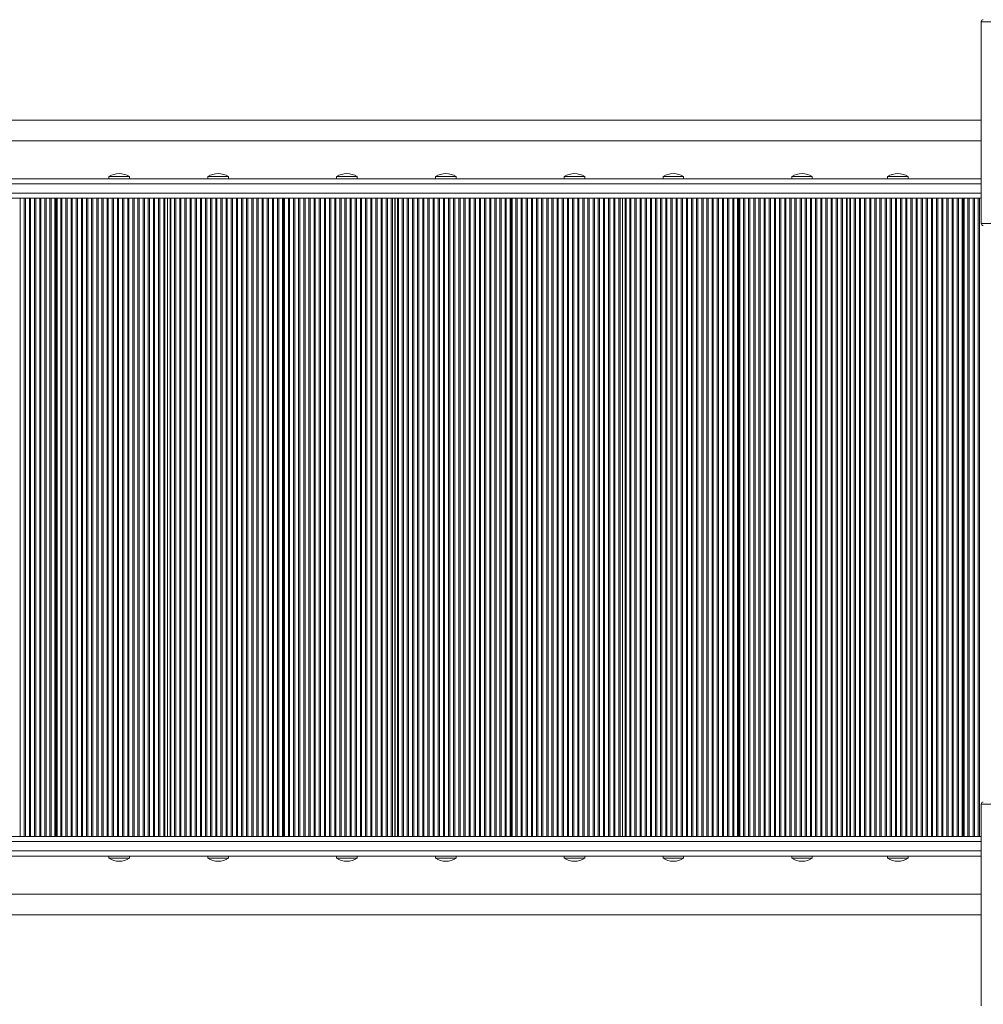
# Model space of a CAD drawing. Units: millimetres. Extents: x -5991 to 3191, y -8546 to -1476.
# Drawn here: x -901 to 35, y -4558 to -3602 of the extents above; entities that cross this region are included whole.
import ezdxf

# ---------------------------------------------------------------- set-up
doc = ezdxf.new("R2010")
doc.units = ezdxf.units.MM

msp = doc.modelspace()

# ---------------------------------------------------------------- linework, layer by layer
at = {"color": 7, "linetype": 'Continuous', "lineweight": 15}
for p, q in [((32.648, -3603.962), (32.648, -3799.962)), ((32.648, -3699.504), (-1487.637, -3699.504)), ((32.648, -3719.504), (-1487.637, -3719.504)), ((32.648, -3756.428), (-1554.267, -3756.428)), ((-814.674, -3754.428), (-814.674, -3756.428)), ((-794.674, -3754.428), (-814.674, -3754.428)), ((-794.674, -3756.428), (-794.674, -3754.428)), ((-718.592, -3754.428), (-718.592, -3756.428)), ((-698.592, -3754.428), (-718.592, -3754.428)), ((-698.592, -3756.428), (-698.592, -3754.428)), ((-593.607, -3754.428), (-593.607, -3756.428)), ((-573.607, -3754.428), (-593.607, -3754.428)), ((-573.607, -3756.428), (-573.607, -3754.428)), ((-497.525, -3754.428), (-497.525, -3756.428)), ((-477.525, -3754.428), (-497.525, -3754.428)), ((-477.525, -3756.428), (-477.525, -3754.428)), ((-372.54, -3754.428), (-372.54, -3756.428)), ((-352.54, -3754.428), (-372.54, -3754.428)), ((-352.54, -3756.428), (-352.54, -3754.428)), ((-276.458, -3754.428), (-276.458, -3756.428)), ((-256.458, -3754.428), (-276.458, -3754.428)), ((-256.458, -3756.428), (-256.458, -3754.428)), ((-151.473, -3754.428), (-151.473, -3756.428)), ((-131.473, -3754.428), (-151.473, -3754.428)), ((-131.473, -3756.428), (-131.473, -3754.428)), ((-58.391, -3754.428), (-58.391, -3756.428)), ((-38.391, -3754.428), (-58.391, -3754.428)), ((-38.391, -3756.428), (-38.391, -3754.428)), ((-1660.573, -3775.428), (32.648, -3775.428)), ((-900.82, -3775.428), (-900.82, -4395.428)), ((-896.997, -3775.428), (-896.997, -4395.428)), ((-895.82, -3775.428), (-895.82, -4395.428)), ((-891.997, -3775.428), (-891.997, -4395.428)), ((-890.82, -3775.428), (-890.82, -4395.428)), ((-886.997, -3775.428), (-886.997, -4395.428)), ((-885.82, -3775.428), (-885.82, -4395.428)), ((-881.997, -3775.428), (-881.997, -4395.428)), ((-880.82, -3775.428), (-880.82, -4395.428)), ((-876.997, -3775.428), (-876.997, -4395.428)), ((-875.82, -3775.428), (-875.82, -4395.428)), ((-871.997, -3775.428), (-871.997, -4395.428)), ((-870.82, -3775.428), (-870.82, -4395.428)), ((-867.213, -3775.428), (-867.213, -4395.428)), ((-866.409, -3775.428), (-866.409, -4395.428)), ((-865.909, -3775.428), (-865.909, -4395.428)), ((-865.105, -3775.428), (-865.105, -4395.428)), ((-861.497, -3775.428), (-861.497, -4395.428)), ((-860.32, -3775.428), (-860.32, -4395.428)), ((-856.497, -3775.428), (-856.497, -4395.428)), ((-855.32, -3775.428), (-855.32, -4395.428)), ((-851.497, -3775.428), (-851.497, -4395.428)), ((-850.32, -3775.428), (-850.32, -4395.428)), ((-846.497, -3775.428), (-846.497, -4395.428)), ((-845.32, -3775.428), (-845.32, -4395.428)), ((-841.497, -3775.428), (-841.497, -4395.428)), ((-840.32, -3775.428), (-840.32, -4395.428)), ((-836.497, -3775.428), (-836.497, -4395.428)), ((-835.32, -3775.428), (-835.32, -4395.428)), ((-831.497, -3775.428), (-831.497, -4395.428)), ((-830.32, -3775.428), (-830.32, -4395.428)), ((-826.497, -3775.428), (-826.497, -4395.428)), ((-825.32, -3775.428), (-825.32, -4395.428)), ((-821.497, -3775.428), (-821.497, -4395.428)), ((-820.32, -3775.428), (-820.32, -4395.428)), ((-816.497, -3775.428), (-816.497, -4395.428)), ((-815.32, -3775.428), (-815.32, -4395.428)), ((-811.497, -3775.428), (-811.497, -4395.428)), ((-810.32, -3775.428), (-810.32, -4395.428)), ((-806.497, -3775.428), (-806.497, -4395.428)), ((-805.32, -3775.428), (-805.32, -4395.428)), ((-801.497, -3775.428), (-801.497, -4395.428)), ((-800.32, -3775.428), (-800.32, -4395.428)), ((-796.497, -3775.428), (-796.497, -4395.428)), ((-795.32, -3775.428), (-795.32, -4395.428)), ((-791.497, -3775.428), (-791.497, -4395.428)), ((-790.32, -3775.428), (-790.32, -4395.428)), ((-786.497, -3775.428), (-786.497, -4395.428)), ((-785.32, -3775.428), (-785.32, -4395.428)), ((-781.497, -3775.428), (-781.497, -4395.428)), ((-780.32, -3775.428), (-780.32, -4395.428)), ((-776.497, -3775.428), (-776.497, -4395.428)), ((-775.32, -3775.428), (-775.32, -4395.428)), ((-771.497, -3775.428), (-771.497, -4395.428)), ((-770.32, -3775.428), (-770.32, -4395.428)), ((-766.497, -3775.428), (-766.497, -4395.428)), ((-765.32, -3775.428), (-765.32, -4395.428)), ((-761.497, -3775.428), (-761.497, -4395.428)), ((-760.32, -3775.428), (-760.32, -4395.428)), ((-757.909, -3775.428), (-757.909, -4395.428)), ((-757.842, -3775.428), (-757.842, -4395.428)), ((-755.342, -3775.428), (-755.342, -4395.428)), ((-754.538, -3775.428), (-754.538, -4395.428)), ((-750.93, -3775.428), (-750.93, -4395.428)), ((-749.754, -3775.428), (-749.754, -4395.428)), ((-745.93, -3775.428), (-745.93, -4395.428)), ((-744.754, -3775.428), (-744.754, -4395.428)), ((-740.93, -3775.428), (-740.93, -4395.428)), ((-739.754, -3775.428), (-739.754, -4395.428)), ((-735.93, -3775.428), (-735.93, -4395.428)), ((-734.754, -3775.428), (-734.754, -4395.428)), ((-730.93, -3775.428), (-730.93, -4395.428)), ((-729.754, -3775.428), (-729.754, -4395.428)), ((-725.93, -3775.428), (-725.93, -4395.428)), ((-724.753, -3775.428), (-724.753, -4395.428)), ((-720.93, -3775.428), (-720.93, -4395.428)), ((-719.753, -3775.428), (-719.753, -4395.428)), ((-715.93, -3775.428), (-715.93, -4395.428)), ((-714.754, -3775.428), (-714.754, -4395.428)), ((-710.93, -3775.428), (-710.93, -4395.428)), ((-709.754, -3775.428), (-709.754, -4395.428)), ((-705.93, -3775.428), (-705.93, -4395.428)), ((-704.754, -3775.428), (-704.754, -4395.428)), ((-700.93, -3775.428), (-700.93, -4395.428)), ((-699.754, -3775.428), (-699.754, -4395.428)), ((-695.93, -3775.428), (-695.93, -4395.428)), ((-694.754, -3775.428), (-694.754, -4395.428)), ((-690.93, -3775.428), (-690.93, -4395.428)), ((-689.754, -3775.428), (-689.754, -4395.428)), ((-685.93, -3775.428), (-685.93, -4395.428)), ((-684.754, -3775.428), (-684.754, -4395.428)), ((-680.93, -3775.428), (-680.93, -4395.428)), ((-679.754, -3775.428), (-679.754, -4395.428)), ((-675.93, -3775.428), (-675.93, -4395.428)), ((-674.754, -3775.428), (-674.754, -4395.428)), ((-670.93, -3775.428), (-670.93, -4395.428)), ((-669.754, -3775.428), (-669.754, -4395.428)), ((-665.93, -3775.428), (-665.93, -4395.428)), ((-664.753, -3775.428), (-664.753, -4395.428)), ((-660.93, -3775.428), (-660.93, -4395.428)), ((-659.753, -3775.428), (-659.753, -4395.428)), ((-655.93, -3775.428), (-655.93, -4395.428)), ((-654.753, -3775.428), (-654.753, -4395.428)), ((-650.93, -3775.428), (-650.93, -4395.428)), ((-649.754, -3775.428), (-649.754, -4395.428)), ((-646.146, -3775.428), (-646.146, -4395.428)), ((-645.342, -3775.428), (-645.342, -4395.428)), ((-644.842, -3775.428), (-644.842, -4395.428)), ((-644.038, -3775.428), (-644.038, -4395.428)), ((-640.43, -3775.428), (-640.43, -4395.428)), ((-639.253, -3775.428), (-639.253, -4395.428)), ((-635.43, -3775.428), (-635.43, -4395.428)), ((-634.253, -3775.428), (-634.253, -4395.428)), ((-630.43, -3775.428), (-630.43, -4395.428)), ((-629.253, -3775.428), (-629.253, -4395.428)), ((-625.43, -3775.428), (-625.43, -4395.428)), ((-624.254, -3775.428), (-624.254, -4395.428)), ((-620.43, -3775.428), (-620.43, -4395.428)), ((-619.254, -3775.428), (-619.254, -4395.428)), ((-615.43, -3775.428), (-615.43, -4395.428)), ((-614.254, -3775.428), (-614.254, -4395.428)), ((-610.43, -3775.428), (-610.43, -4395.428)), ((-609.254, -3775.428), (-609.254, -4395.428)), ((-605.43, -3775.428), (-605.43, -4395.428)), ((-604.254, -3775.428), (-604.254, -4395.428)), ((-600.43, -3775.428), (-600.43, -4395.428)), ((-599.254, -3775.428), (-599.254, -4395.428)), ((-595.43, -3775.428), (-595.43, -4395.428)), ((-594.254, -3775.428), (-594.254, -4395.428)), ((-590.43, -3775.428), (-590.43, -4395.428)), ((-589.254, -3775.428), (-589.254, -4395.428)), ((-585.43, -3775.428), (-585.43, -4395.428)), ((-584.254, -3775.428), (-584.254, -4395.428)), ((-580.43, -3775.428), (-580.43, -4395.428)), ((-579.254, -3775.428), (-579.254, -4395.428)), ((-575.43, -3775.428), (-575.43, -4395.428)), ((-574.253, -3775.428), (-574.253, -4395.428)), ((-570.43, -3775.428), (-570.43, -4395.428)), ((-569.253, -3775.428), (-569.253, -4395.428)), ((-565.43, -3775.428), (-565.43, -4395.428)), ((-564.254, -3775.428), (-564.254, -4395.428)), ((-560.43, -3775.428), (-560.43, -4395.428)), ((-559.254, -3775.428), (-559.254, -4395.428)), ((-555.43, -3775.428), (-555.43, -4395.428)), ((-554.254, -3775.428), (-554.254, -4395.428)), ((-550.43, -3775.428), (-550.43, -4395.428)), ((-549.254, -3775.428), (-549.254, -4395.428)), ((-545.43, -3775.428), (-545.43, -4395.428)), ((-544.254, -3775.428), (-544.254, -4395.428)), ((-540.43, -3775.428), (-540.43, -4395.428)), ((-539.254, -3775.428), (-539.254, -4395.428)), ((-536.842, -3775.428), (-536.842, -4395.428)), ((-536.775, -3775.428), (-536.775, -4395.428)), ((-534.275, -3775.428), (-534.275, -4395.428)), ((-533.471, -3775.428), (-533.471, -4395.428)), ((-529.863, -3775.428), (-529.863, -4395.428)), ((-528.687, -3775.428), (-528.687, -4395.428)), ((-524.863, -3775.428), (-524.863, -4395.428)), ((-523.687, -3775.428), (-523.687, -4395.428)), ((-519.863, -3775.428), (-519.863, -4395.428)), ((-518.687, -3775.428), (-518.687, -4395.428)), ((-514.863, -3775.428), (-514.863, -4395.428)), ((-513.687, -3775.428), (-513.687, -4395.428)), ((-509.863, -3775.428), (-509.863, -4395.428)), ((-508.687, -3775.428), (-508.687, -4395.428)), ((-504.863, -3775.428), (-504.863, -4395.428)), ((-503.687, -3775.428), (-503.687, -4395.428)), ((-499.863, -3775.428), (-499.863, -4395.428)), ((-498.687, -3775.428), (-498.687, -4395.428)), ((-494.863, -3775.428), (-494.863, -4395.428)), ((-493.687, -3775.428), (-493.687, -4395.428)), ((-489.863, -3775.428), (-489.863, -4395.428)), ((-488.687, -3775.428), (-488.687, -4395.428)), ((-484.863, -3775.428), (-484.863, -4395.428)), ((-483.687, -3775.428), (-483.687, -4395.428)), ((-479.863, -3775.428), (-479.863, -4395.428)), ((-478.687, -3775.428), (-478.687, -4395.428)), ((-474.863, -3775.428), (-474.863, -4395.428)), ((-473.687, -3775.428), (-473.687, -4395.428)), ((-469.863, -3775.428), (-469.863, -4395.428)), ((-468.687, -3775.428), (-468.687, -4395.428)), ((-464.863, -3775.428), (-464.863, -4395.428)), ((-463.687, -3775.428), (-463.687, -4395.428)), ((-459.863, -3775.428), (-459.863, -4395.428)), ((-458.687, -3775.428), (-458.687, -4395.428)), ((-454.863, -3775.428), (-454.863, -4395.428)), ((-453.687, -3775.428), (-453.687, -4395.428)), ((-449.863, -3775.428), (-449.863, -4395.428)), ((-448.687, -3775.428), (-448.687, -4395.428)), ((-444.863, -3775.428), (-444.863, -4395.428)), ((-443.687, -3775.428), (-443.687, -4395.428)), ((-439.863, -3775.428), (-439.863, -4395.428)), ((-438.687, -3775.428), (-438.687, -4395.428)), ((-434.863, -3775.428), (-434.863, -4395.428)), ((-433.687, -3775.428), (-433.687, -4395.428)), ((-429.863, -3775.428), (-429.863, -4395.428)), ((-428.687, -3775.428), (-428.687, -4395.428)), ((-425.079, -3775.428), (-425.079, -4395.428)), ((-424.275, -3775.428), (-424.275, -4395.428)), ((-423.775, -3775.428), (-423.775, -4395.428)), ((-422.971, -3775.428), (-422.971, -4395.428)), ((-419.363, -3775.428), (-419.363, -4395.428)), ((-418.187, -3775.428), (-418.187, -4395.428)), ((-414.363, -3775.428), (-414.363, -4395.428)), ((-413.187, -3775.428), (-413.187, -4395.428)), ((-409.363, -3775.428), (-409.363, -4395.428)), ((-408.187, -3775.428), (-408.187, -4395.428)), ((-404.363, -3775.428), (-404.363, -4395.428)), ((-403.187, -3775.428), (-403.187, -4395.428)), ((-399.363, -3775.428), (-399.363, -4395.428)), ((-398.187, -3775.428), (-398.187, -4395.428)), ((-394.363, -3775.428), (-394.363, -4395.428)), ((-393.187, -3775.428), (-393.187, -4395.428)), ((-389.363, -3775.428), (-389.363, -4395.428)), ((-388.187, -3775.428), (-388.187, -4395.428)), ((-384.363, -3775.428), (-384.363, -4395.428)), ((-383.187, -3775.428), (-383.187, -4395.428)), ((-379.363, -3775.428), (-379.363, -4395.428)), ((-378.187, -3775.428), (-378.187, -4395.428)), ((-374.363, -3775.428), (-374.363, -4395.428)), ((-373.187, -3775.428), (-373.187, -4395.428)), ((-369.363, -3775.428), (-369.363, -4395.428)), ((-368.187, -3775.428), (-368.187, -4395.428)), ((-364.363, -3775.428), (-364.363, -4395.428)), ((-363.187, -3775.428), (-363.187, -4395.428)), ((-359.363, -3775.428), (-359.363, -4395.428)), ((-358.187, -3775.428), (-358.187, -4395.428)), ((-354.363, -3775.428), (-354.363, -4395.428)), ((-353.187, -3775.428), (-353.187, -4395.428)), ((-349.363, -3775.428), (-349.363, -4395.428)), ((-348.187, -3775.428), (-348.187, -4395.428)), ((-344.363, -3775.428), (-344.363, -4395.428)), ((-343.187, -3775.428), (-343.187, -4395.428)), ((-339.363, -3775.428), (-339.363, -4395.428)), ((-338.187, -3775.428), (-338.187, -4395.428)), ((-334.363, -3775.428), (-334.363, -4395.428)), ((-333.187, -3775.428), (-333.187, -4395.428)), ((-329.363, -3775.428), (-329.363, -4395.428)), ((-328.187, -3775.428), (-328.187, -4395.428)), ((-324.363, -3775.428), (-324.363, -4395.428)), ((-323.187, -3775.428), (-323.187, -4395.428)), ((-319.363, -3775.428), (-319.363, -4395.428)), ((-318.187, -3775.428), (-318.187, -4395.428)), ((-315.775, -3775.428), (-315.775, -4395.428)), ((-315.708, -3775.428), (-315.708, -4395.428)), ((-313.208, -3775.428), (-313.208, -4395.428)), ((-312.404, -3775.428), (-312.404, -4395.428)), ((-308.797, -3775.428), (-308.797, -4395.428)), ((-307.62, -3775.428), (-307.62, -4395.428)), ((-303.797, -3775.428), (-303.797, -4395.428)), ((-302.62, -3775.428), (-302.62, -4395.428)), ((-298.797, -3775.428), (-298.797, -4395.428)), ((-297.62, -3775.428), (-297.62, -4395.428)), ((-293.797, -3775.428), (-293.797, -4395.428)), ((-292.62, -3775.428), (-292.62, -4395.428)), ((-288.797, -3775.428), (-288.797, -4395.428)), ((-287.62, -3775.428), (-287.62, -4395.428)), ((-283.797, -3775.428), (-283.797, -4395.428)), ((-282.62, -3775.428), (-282.62, -4395.428)), ((-278.797, -3775.428), (-278.797, -4395.428)), ((-277.62, -3775.428), (-277.62, -4395.428)), ((-273.797, -3775.428), (-273.797, -4395.428)), ((-272.62, -3775.428), (-272.62, -4395.428)), ((-268.797, -3775.428), (-268.797, -4395.428)), ((-267.62, -3775.428), (-267.62, -4395.428)), ((-263.797, -3775.428), (-263.797, -4395.428)), ((-262.62, -3775.428), (-262.62, -4395.428)), ((-258.797, -3775.428), (-258.797, -4395.428)), ((-257.62, -3775.428), (-257.62, -4395.428)), ((-253.797, -3775.428), (-253.797, -4395.428)), ((-252.62, -3775.428), (-252.62, -4395.428)), ((-248.797, -3775.428), (-248.797, -4395.428)), ((-247.62, -3775.428), (-247.62, -4395.428)), ((-243.797, -3775.428), (-243.797, -4395.428)), ((-242.62, -3775.428), (-242.62, -4395.428)), ((-238.797, -3775.428), (-238.797, -4395.428)), ((-237.62, -3775.428), (-237.62, -4395.428)), ((-233.797, -3775.428), (-233.797, -4395.428)), ((-232.62, -3775.428), (-232.62, -4395.428)), ((-228.797, -3775.428), (-228.797, -4395.428)), ((-227.62, -3775.428), (-227.62, -4395.428)), ((-223.797, -3775.428), (-223.797, -4395.428)), ((-222.62, -3775.428), (-222.62, -4395.428)), ((-218.797, -3775.428), (-218.797, -4395.428)), ((-217.62, -3775.428), (-217.62, -4395.428)), ((-213.797, -3775.428), (-213.797, -4395.428)), ((-212.62, -3775.428), (-212.62, -4395.428)), ((-208.797, -3775.428), (-208.797, -4395.428)), ((-207.62, -3775.428), (-207.62, -4395.428)), ((-204.012, -3775.428), (-204.012, -4395.428)), ((-203.208, -3775.428), (-203.208, -4395.428)), ((-202.708, -3775.428), (-202.708, -4395.428)), ((-201.904, -3775.428), (-201.904, -4395.428)), ((-198.297, -3775.428), (-198.297, -4395.428)), ((-197.12, -3775.428), (-197.12, -4395.428)), ((-193.297, -3775.428), (-193.297, -4395.428)), ((-192.12, -3775.428), (-192.12, -4395.428)), ((-188.297, -3775.428), (-188.297, -4395.428)), ((-187.12, -3775.428), (-187.12, -4395.428)), ((-183.297, -3775.428), (-183.297, -4395.428)), ((-182.12, -3775.428), (-182.12, -4395.428)), ((-178.297, -3775.428), (-178.297, -4395.428)), ((-177.12, -3775.428), (-177.12, -4395.428)), ((-173.297, -3775.428), (-173.297, -4395.428)), ((-172.12, -3775.428), (-172.12, -4395.428)), ((-168.297, -3775.428), (-168.297, -4395.428)), ((-167.12, -3775.428), (-167.12, -4395.428)), ((-163.297, -3775.428), (-163.297, -4395.428)), ((-162.12, -3775.428), (-162.12, -4395.428)), ((-158.297, -3775.428), (-158.297, -4395.428)), ((-157.12, -3775.428), (-157.12, -4395.428)), ((-153.297, -3775.428), (-153.297, -4395.428)), ((-152.12, -3775.428), (-152.12, -4395.428)), ((-148.297, -3775.428), (-148.297, -4395.428)), ((-147.12, -3775.428), (-147.12, -4395.428)), ((-143.297, -3775.428), (-143.297, -4395.428)), ((-142.12, -3775.428), (-142.12, -4395.428)), ((-138.297, -3775.428), (-138.297, -4395.428)), ((-137.12, -3775.428), (-137.12, -4395.428)), ((-133.297, -3775.428), (-133.297, -4395.428)), ((-132.12, -3775.428), (-132.12, -4395.428)), ((-128.297, -3775.428), (-128.297, -4395.428)), ((-127.12, -3775.428), (-127.12, -4395.428)), ((-123.297, -3775.428), (-123.297, -4395.428)), ((-122.12, -3775.428), (-122.12, -4395.428)), ((-118.297, -3775.428), (-118.297, -4395.428)), ((-117.12, -3775.428), (-117.12, -4395.428)), ((-113.297, -3775.428), (-113.297, -4395.428)), ((-112.12, -3775.428), (-112.12, -4395.428)), ((-108.297, -3775.428), (-108.297, -4395.428)), ((-107.12, -3775.428), (-107.12, -4395.428)), ((-103.297, -3775.428), (-103.297, -4395.428)), ((-102.12, -3775.428), (-102.12, -4395.428)), ((-98.297, -3775.428), (-98.297, -4395.428)), ((-97.641, -3775.428), (-97.641, -4395.428)), ((-95.141, -3775.428), (-95.141, -4395.428)), ((-94.337, -3775.428), (-94.337, -4395.428)), ((-90.729, -3775.428), (-90.729, -4395.428)), ((-89.552, -3775.428), (-89.552, -4395.428)), ((-85.729, -3775.428), (-85.729, -4395.428)), ((-84.552, -3775.428), (-84.552, -4395.428)), ((-80.729, -3775.428), (-80.729, -4395.428)), ((-79.552, -3775.428), (-79.552, -4395.428)), ((-75.729, -3775.428), (-75.729, -4395.428)), ((-74.552, -3775.428), (-74.552, -4395.428)), ((-70.729, -3775.428), (-70.729, -4395.428)), ((-69.552, -3775.428), (-69.552, -4395.428)), ((-65.729, -3775.428), (-65.729, -4395.428)), ((-64.552, -3775.428), (-64.552, -4395.428)), ((-60.729, -3775.428), (-60.729, -4395.428)), ((-59.552, -3775.428), (-59.552, -4395.428)), ((-55.729, -3775.428), (-55.729, -4395.428)), ((-54.552, -3775.428), (-54.552, -4395.428)), ((-50.729, -3775.428), (-50.729, -4395.428)), ((-49.552, -3775.428), (-49.552, -4395.428)), ((-45.729, -3775.428), (-45.729, -4395.428)), ((-44.552, -3775.428), (-44.552, -4395.428)), ((-40.729, -3775.428), (-40.729, -4395.428)), ((-39.552, -3775.428), (-39.552, -4395.428)), ((-35.729, -3775.428), (-35.729, -4395.428)), ((-34.552, -3775.428), (-34.552, -4395.428)), ((-30.729, -3775.428), (-30.729, -4395.428)), ((-29.552, -3775.428), (-29.552, -4395.428)), ((-25.729, -3775.428), (-25.729, -4395.428)), ((-24.552, -3775.428), (-24.552, -4395.428)), ((-20.729, -3775.428), (-20.729, -4395.428)), ((-19.552, -3775.428), (-19.552, -4395.428)), ((-15.729, -3775.428), (-15.729, -4395.428)), ((-14.552, -3775.428), (-14.552, -4395.428)), ((-10.729, -3775.428), (-10.729, -4395.428)), ((-9.552, -3775.428), (-9.552, -4395.428)), ((-5.729, -3775.428), (-5.729, -4395.428)), ((-4.552, -3775.428), (-4.552, -4395.428)), ((-0.729, -3775.428), (-0.729, -4395.428)), ((0.448, -3775.428), (0.448, -4395.428)), ((4.271, -3775.428), (4.271, -4395.428)), ((5.448, -3775.428), (5.448, -4395.428)), ((9.271, -3775.428), (9.271, -4395.428)), ((10.448, -3775.428), (10.448, -4395.428)), ((14.055, -3775.428), (14.055, -4395.428)), ((14.859, -3775.428), (14.859, -4395.428)), ((15.359, -3775.428), (15.359, -4395.428)), ((16.163, -3775.428), (16.163, -4395.428)), ((19.771, -3775.428), (19.771, -4395.428)), ((20.948, -3775.428), (20.948, -4395.428)), ((24.771, -3775.428), (24.771, -4395.428)), ((25.948, -3775.428), (25.948, -4395.428)), ((29.771, -3775.428), (29.771, -4395.428)), ((30.948, -3775.428), (30.948, -4395.428)), ((32.648, -4363.962), (32.648, -4559.962)), ((-1660.573, -4395.428), (32.648, -4395.428)), ((32.648, -4414.428), (-1552.783, -4414.428)), ((-814.674, -4414.428), (-814.674, -4416.428)), ((-794.674, -4416.428), (-814.674, -4416.428)), ((-794.674, -4416.428), (-794.674, -4414.428)), ((-718.592, -4414.428), (-718.592, -4416.428)), ((-698.592, -4416.428), (-718.592, -4416.428)), ((-698.592, -4416.428), (-698.592, -4414.428)), ((-593.607, -4414.428), (-593.607, -4416.428)), ((-573.607, -4416.428), (-593.607, -4416.428)), ((-573.607, -4416.428), (-573.607, -4414.428)), ((-497.525, -4414.428), (-497.525, -4416.428)), ((-477.525, -4416.428), (-497.525, -4416.428)), ((-477.525, -4416.428), (-477.525, -4414.428)), ((-372.54, -4414.428), (-372.54, -4416.428)), ((-352.54, -4416.428), (-372.54, -4416.428)), ((-352.54, -4416.428), (-352.54, -4414.428)), ((-276.458, -4414.428), (-276.458, -4416.428)), ((-256.458, -4416.428), (-276.458, -4416.428)), ((-256.458, -4416.428), (-256.458, -4414.428)), ((-151.473, -4414.428), (-151.473, -4416.428)), ((-131.473, -4416.428), (-151.473, -4416.428)), ((-131.473, -4416.428), (-131.473, -4414.428)), ((-58.391, -4414.428), (-58.391, -4416.428)), ((-38.391, -4416.428), (-58.391, -4416.428)), ((-38.391, -4416.428), (-38.391, -4414.428)), ((32.648, -4451.504), (-1487.637, -4451.504)), ((32.648, -4471.504), (-1487.637, -4471.504))]:
    msp.add_line(p, q, dxfattribs=at)
at = {"color": 8, "linetype": 'Continuous', "lineweight": 15}
for p, q in [((32.648, -3603.962), (54.947, -3603.962)), ((-1663.443, -3761.428), (32.648, -3761.428)), ((32.648, -3770.428), (-1663.443, -3770.428)), ((-865.909, -3777.828), (-866.409, -3777.828)), ((-644.842, -3777.828), (-645.342, -3777.828)), ((-423.775, -3777.828), (-424.275, -3777.828)), ((-202.708, -3777.828), (-203.208, -3777.828)), ((15.359, -3777.828), (14.859, -3777.828)), ((46.743, -3799.962), (32.648, -3799.962)), ((46.743, -4363.962), (32.648, -4363.962)), ((-866.409, -4393.028), (-865.909, -4393.028)), ((-645.342, -4393.028), (-644.842, -4393.028)), ((-424.275, -4393.028), (-423.775, -4393.028)), ((-203.208, -4393.028), (-202.708, -4393.028)), ((14.859, -4393.028), (15.359, -4393.028)), ((32.648, -4400.428), (-1663.443, -4400.428)), ((-1663.443, -4409.428), (32.648, -4409.428))]:
    msp.add_line(p, q, dxfattribs=at)
at = {"color": 7, "linetype": 'Continuous', "lineweight": 15}
for centre, radius, start, end in [((34.648, -3603.962), 2, 90, 180), ((-804.674, -3769.594), 18.167, 90, 123.398488), ((-804.674, -3769.594), 18.167, 56.601512, 90), ((-708.592, -3769.594), 18.167, 90, 123.398488), ((-708.592, -3769.594), 18.167, 56.601512, 90), ((-583.607, -3769.594), 18.167, 90, 123.398488), ((-583.607, -3769.594), 18.167, 56.601512, 90), ((-487.525, -3769.594), 18.167, 90, 123.398488), ((-487.525, -3769.594), 18.167, 56.601512, 90), ((-362.54, -3769.594), 18.167, 90, 123.398488), ((-362.54, -3769.594), 18.167, 56.601512, 90), ((-266.458, -3769.594), 18.167, 90, 123.398488), ((-266.458, -3769.594), 18.167, 56.601512, 90), ((-141.473, -3769.594), 18.167, 90, 123.398488), ((-141.473, -3769.594), 18.167, 56.601512, 90), ((-48.391, -3769.594), 18.167, 90, 123.398488), ((-48.391, -3769.594), 18.167, 56.601512, 90), ((34.648, -3799.962), 2, 180, 270), ((34.648, -4363.962), 2, 90, 180), ((-804.674, -4401.261), 18.167, 236.601512, 270), ((-804.674, -4401.261), 18.167, 270, 303.398488), ((-708.592, -4401.261), 18.167, 236.601512, 270), ((-708.592, -4401.261), 18.167, 270, 303.398488), ((-583.607, -4401.261), 18.167, 236.601512, 270), ((-583.607, -4401.261), 18.167, 270, 303.398488), ((-487.525, -4401.261), 18.167, 236.601512, 270), ((-487.525, -4401.261), 18.167, 270, 303.398488), ((-362.54, -4401.261), 18.167, 236.601512, 270), ((-362.54, -4401.261), 18.167, 270, 303.398488), ((-266.458, -4401.261), 18.167, 236.601512, 270), ((-266.458, -4401.261), 18.167, 270, 303.398488), ((-141.473, -4401.261), 18.167, 236.601512, 270), ((-141.473, -4401.261), 18.167, 270, 303.398488), ((-48.391, -4401.261), 18.167, 236.601512, 270), ((-48.391, -4401.261), 18.167, 270, 303.398488)]:
    msp.add_arc(centre, radius, start, end, dxfattribs=at)

doc.saveas('drawing.dxf')
